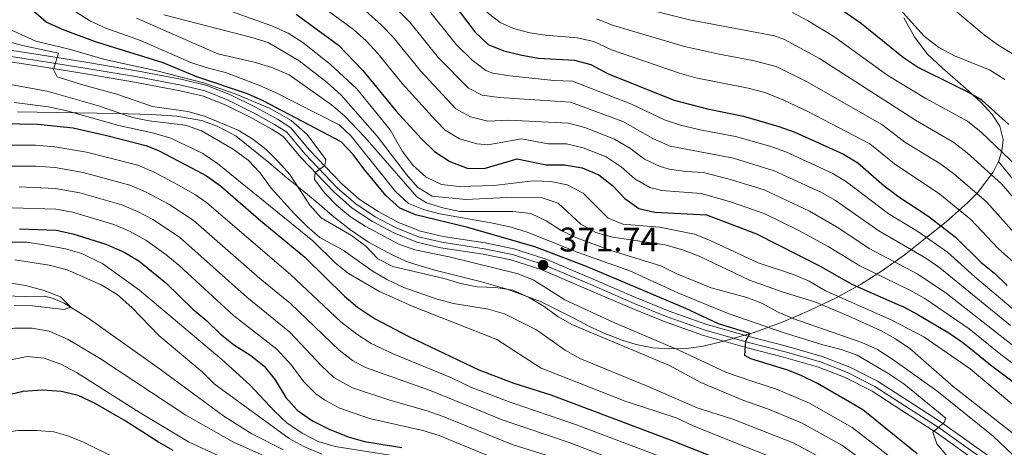
# Model space of a CAD drawing. Extents: x 593247 to 600089, y 775547 to 780270.
# Drawn here: x 596195 to 596484, y 776922 to 777048 of the extents above; entities that cross this region are included whole.
import ezdxf

# ---------------------------------------------------------------- set-up
doc = ezdxf.new("R2010")
doc.units = 0
doc.header["$MEASUREMENT"] = 0
doc.linetypes.add('DGN Style 3', pattern=[118.28849200000002, 84.49178, -33.79671200000001])
doc.linetypes.add('DGN Style 4', pattern=[135.27133978, 67.59342400000001, -33.79671200000001, 0.08449178, -33.79671200000001])
for name, color, linetype in [('Nivel 11', 7, 'Continuous'), ('Nivel 21', 7, 'Continuous'), ('Nivel 23', 7, 'Continuous'), ('Nivel 35', 7, 'Continuous'), ('Nivel 4', 7, 'Continuous'), ('Nivel 41', 7, 'Continuous'), ('Nivel 5', 7, 'Continuous'), ('Nivel 54', 7, 'Continuous'), ('Nivel 57', 7, 'Continuous'), ('Nivel 7', 7, 'Continuous')]:
    doc.layers.add(name, color=color, linetype=linetype)
doc.styles.add('Style-arial', font='arial.shx', dxfattribs={"bigfont": 'arialbig.shx'})

# ---------------------------------------------------------------- blocks, each defined once
blk = doc.blocks.new('5PATER')
at = {"layer": 'Nivel 7', "linetype": 'Continuous', "lineweight": 0}
h = blk.add_hatch(color=53, dxfattribs=at)
edge = h.paths.add_edge_path()
edge.add_ellipse((1.001171767711639e-08, 1.001171767711639e-08), major_axis=(-1.095731442658746, -1.110710700182439), ratio=0.9994222409660319, start_angle=0, end_angle=360)

msp = doc.modelspace()

# ---------------------------------------------------------------- linework, layer by layer
at = {"layer": 'Nivel 11', "color": 142, "linetype": 'Continuous', "lineweight": 13}
msp.add_polyline3d([(596272.3219999999, 776921.5349999999, 313.975), (596263.0390000001, 776926.2209999999, 313.682), (596254.757, 776931.4180000001, 313.512), (596236.111, 776945.173, 312.482), (596214.7749999999, 776960.399, 310.452), (596207.7720000001, 776964.652, 309.835), (596204.5530000001, 776966.1070000001, 309.618), (596202.1499999999, 776966.7390000001, 309.513), (596196.297, 776966.628, 309.395), (596186.979, 776966.956, 308.975)], dxfattribs=at)
at = {"layer": 'Nivel 21', "color": 7, "linetype": 'Continuous', "lineweight": 0}
for points in [[(596189.223, 777039.4820000001, 364.065), (596200.142, 777037.794, 364.705), (596214.1540000001, 777035.5590000001, 365.893), (596229.6910000001, 777032.939, 366.898), (596242.631, 777030.466, 367.812), (596249.784, 777028.753, 368.269), (596256.784, 777025.9650000001, 368.726), (596264.142, 777022.324, 368.817), (596270.6130000001, 777018.7650000001, 369.183), (596274.4990000001, 777016.281, 369.274), (596280.0449999999, 777009.662, 369.822), (596289.477, 776999.8160000001, 370.097), (596294.6440000001, 776995.3189999999, 370.462), (596300.2209999999, 776991.6140000001, 370.462), (596306.1950000001, 776988.4510000001, 370.462), (596312.631, 776985.852, 370.462), (596319.317, 776984.3, 370.554), (596331.733, 776982.419, 370.736), (596340.1529999999, 776980.682, 371.193), (596349.3640000001, 776977.6980000001, 371.742), (596363.4439999999, 776971.7380000001, 372.29), (596376.2390000001, 776966.227, 372.838), (596385.8829999999, 776962.2990000001, 373.295), (596396.959, 776958.4180000001, 373.843), (596408.034, 776955.2749999999, 374.559)], [(596188.663, 777036.182, 364.065), (596199.6229999999, 777034.4880000001, 364.705), (596213.6130000001, 777032.257, 365.893), (596229.0989999999, 777029.645, 366.898), (596241.9269999999, 777027.1939999999, 367.812), (596248.77, 777025.5549999999, 368.269), (596255.4210000001, 777022.906, 368.726), (596262.5930000001, 777019.3570000001, 368.817), (596268.9040000001, 777015.8859999999, 369.183), (596272.264, 777013.7380000001, 369.274), (596277.5519999999, 777007.4269999999, 369.822), (596287.166, 776997.392, 370.097), (596292.611, 776992.652, 370.462), (596298.5079999999, 776988.7339999999, 370.462), (596304.7820000001, 776985.413, 370.462), (596311.6200000001, 776982.6510000001, 370.462), (596318.6880000001, 776981.0109999999, 370.554), (596331.1440000001, 776979.1240000001, 370.736)], [(596331.1440000001, 776979.1240000001, 370.736), (596339.297, 776977.442, 371.193), (596348.1939999999, 776974.5590000001, 371.742), (596362.1300000001, 776968.6599999999, 372.29), (596374.946, 776963.1400000001, 372.838), (596384.6980000001, 776959.1680000001, 373.295), (596395.9480000001, 776955.226, 373.843), (596401.9639999999, 776953.5190000001, 374.227)], [(596408.034, 776955.2749999999, 374.559), (596409.679, 776954.8090000001, 374.666), (596420.4169999999, 776952.067, 375.488), (596430.898, 776949.0449999999, 376.585), (596439, 776945.8659999999, 377.316), (596447.212, 776941.7150000001, 378.047), (596456.1669999999, 776935.969, 379.052), (596466.314, 776929.443, 380.058), (596479.976, 776919.7050000001, 381.611), (596488.693, 776912.206, 382.982)], [(596401.9639999999, 776953.5190000001, 374.227), (596408.8090000001, 776951.578, 374.666), (596419.54, 776948.837, 375.488), (596429.821, 776945.8729999999, 376.585), (596437.631, 776942.808, 377.316), (596445.5490000001, 776938.8060000001, 378.047), (596454.3589999999, 776933.1529999999, 379.052), (596464.4369999999, 776926.672, 380.058), (596477.909, 776917.0689999999, 381.611), (596486.524, 776909.658, 382.982)]]:
    msp.add_polyline3d(points, dxfattribs=at)
at = {"layer": 'Nivel 23', "color": 7, "linetype": 'DGN Style 4', "lineweight": 0}
for points in [[(596188.9340000001, 777037.7790000001, 364.065), (596199.8740000001, 777036.088, 364.705), (596213.875, 777033.855, 365.893), (596229.385, 777031.2390000001, 366.898), (596242.267, 777028.7779999999, 367.812), (596249.26, 777027.1030000001, 368.269), (596256.081, 777024.3859999999, 368.726), (596263.342, 777020.7930000001, 368.817), (596269.7309999999, 777017.2790000001, 369.183), (596273.3459999999, 777014.969, 369.274), (596278.7590000001, 777008.5079999999, 369.822), (596288.2849999999, 776998.565, 370.097), (596293.595, 776993.943, 370.462), (596299.337, 776990.128, 370.462), (596305.466, 776986.8829999999, 370.462), (596312.1089999999, 776984.2, 370.462), (596318.9920000001, 776982.6030000001, 370.554), (596331.429, 776980.719, 370.736), (596339.7110000001, 776979.01, 371.193), (596348.76, 776976.078, 371.739), (596362.7660000001, 776970.149, 372.29)], [(596362.7660000001, 776970.149, 372.29), (596375.5719999999, 776964.6340000001, 372.838), (596385.271, 776960.683, 373.295), (596396.4369999999, 776956.771, 373.843), (596409.23, 776953.142, 374.666), (596419.9639999999, 776950.3999999999, 375.488), (596430.342, 776947.408, 376.585), (596438.2930000001, 776944.288, 377.316), (596446.3530000001, 776940.2139999999, 378.047), (596455.2339999999, 776934.5160000001, 379.052), (596465.345, 776928.013, 380.058), (596478.909, 776918.345, 381.611), (596487.574, 776910.8910000001, 382.982)]]:
    msp.add_polyline3d(points, dxfattribs=at)
at = {"layer": 'Nivel 35', "color": 92, "linetype": 'DGN Style 3', "lineweight": 0, "extrusion": (-0.3146992642663435, -0.09103985305629311, 0.9448153884361277), "elevation": -258061.1699866001, "flags": 128}
msp.add_lwpolyline([(-580611.9457004586, 745416.9433570192), (-580611.9457004586, 745423.6313250961)], dxfattribs=at)
at = {"layer": 'Nivel 35', "color": 92, "linetype": 'DGN Style 3', "lineweight": 0}
for points in [[(596482.764, 777006.3430000001, 447.914), (596483.791, 777009.5390000001, 451.147), (596484.1640000001, 777012.8049999999, 454.338), (596483.1410000001, 777016.7209999999, 457.902), (596480.881, 777020.179, 460.737), (596477.7390000001, 777023.6510000001, 463.278), (596474.092, 777027.0730000001, 465.453), (596470.067, 777030.5959999999, 467.281), (596466.287, 777033.7690000001, 468.045), (596461.814, 777038.0549999999, 469.759), (596458.017, 777043.0120000001, 469.759), (596454.8970000001, 777048.6410000001, 469.759)], [(596194.031, 777021.0120000001, 366.095), (596223.236, 777020.4380000001, 366.098), (596233.5549999999, 777020.169, 367.808), (596240.9639999999, 777019.6880000001, 368.665), (596248.2180000001, 777018.402, 368.716), (596252.855, 777016.717, 369.521), (596258.4569999999, 777013.774, 369.521), (596268.081, 777006.0959999999, 369.521), (596273.3800000001, 777001.5819999999, 370.435), (596277.257, 776998.4210000001, 370.378), (596282.1799999999, 776994.3570000001, 369.521), (596286.655, 776990.52, 370.378), (596291.8030000001, 776986.4550000001, 370.378), (596297.402, 776982.6130000001, 370.378), (596304.496, 776978.7660000001, 370.378), (596309.0549999999, 776976.7239999999, 370.378), (596316.906, 776974.4450000001, 370.378), (596330.591, 776971.017, 372.092), (596338.219, 776968.8200000001, 372.092), (596348.03, 776965.1640000001, 372.092), (596357.783, 776960.3019999999, 372.134), (596362.4110000001, 776957.868, 373.905), (596366.909, 776955.814, 374.662), (596372.0660000001, 776953.77, 374.662), (596376.125, 776952.541, 375.05), (596381.047, 776951.604, 375.708), (596386.033, 776951.2180000001, 376.578), (596391, 776951.3829999999, 377.659), (596395.865, 776952.0959999999, 378.946), (596401.527, 776953.3929999999, 380.683), (596401.9639999999, 776953.5190000001, 380.84)], [(596408.034, 776955.2749999999, 383.031), (596410.5519999999, 776956.004, 383.941), (596419.1510000001, 776959.111, 387.822), (596423.3119999999, 776960.825, 390.055), (596427.3929999999, 776962.631, 392.514), (596435.0050000001, 776966.3130000001, 397.899), (596442.1130000001, 776970.1840000001, 403.786), (596448.666, 776974.2690000001, 409.854), (596455.0050000001, 776978.774, 416.064), (596467.409, 776988.6240000001, 428.16), (596473.736, 776994.256, 434.744), (596476.568, 776997.1740000001, 438.052), (596481.1640000001, 777003.2180000001, 444.646), (596482.764, 777006.3430000001, 447.914)], [(596681.9369999999, 776853.2690000001, 446.485), (596651.656, 776875.01, 446.485), (596617.2919999999, 776892.0020000001, 450.768), (596611.315, 776894.648, 450.768), (596605.7139999999, 776898.041, 450.768), (596595.2579999999, 776903.7, 450.768), (596589.658, 776907.0930000001, 452.196), (596583.683, 776910.487, 452.196), (596577.338, 776914.632, 453.624), (596566.8840000001, 776921.04, 453.624), (596555.6910000001, 776929.3230000001, 453.624), (596533.6799999999, 776946.6359999999, 453.624), (596528.087, 776951.5260000001, 453.624), (596518.024, 776961.676, 453.624), (596503.5079999999, 776980.828, 453.624), (596482.764, 777006.3430000001, 447.914)]]:
    msp.add_polyline3d(points, dxfattribs=at)
at = {"layer": 'Nivel 4', "color": 30, "linetype": 'Continuous', "lineweight": 30, "flags": 128}
for points, elevation in [([(596485.837, 777017.22), (596477.8570000001, 777024.3659999999), (596473.4510000001, 777026.9299999999), (596470.379, 777028.44), (596458.9110000001, 777034.078), (596454.7779999999, 777036.892), (596442.494, 777046.841), (596429.5549999999, 777055.997)], 450), ([(596458.818, 776920.3800000001), (596442.8300000001, 776933.314), (596437.6030000001, 776936.3829999999), (596429.538, 776941.119), (596424.682, 776943.3859999999), (596420.443, 776945.044), (596419.7490000001, 776945.3160000001), (596409.8800000001, 776948.3160000001), (596408.088, 776949.334), (596408.405, 776953.6000000001), (596409.575, 776955.7660000001), (596400.342, 776958.6130000001), (596390.7790000001, 776963.108), (596361.4850000001, 776975.4739999999), (596346.3019999999, 776981.2990000001), (596326.611, 776986.9280000001), (596311.1810000001, 776990.72), (596306.5719999999, 776992.666), (596302.45, 776996.354), (596295.9850000001, 777004.1710000001), (596292.8899999999, 777008.4369999999), (596289.344, 777012.108), (596266.3289999999, 777024.25), (596261.7620000001, 777026.2849999999), (596246.81, 777031.2520000001), (596236.908, 777035.337), (596217.0590000001, 777041.524), (596207.298, 777045.165), (596202.5390000001, 777047.3470000001), (596198.757, 777050.6229999999)], 375), ([(596322.142, 777053.0660000001), (596328.615, 777044.453), (596332.567, 777040.8049999999), (596337.1769999999, 777038.862), (596342.5109999999, 777037.656), (596347.426, 777036.7380000001), (596358.0009999999, 777036.1300000001), (596362.8500000001, 777034.916), (596367.9029999999, 777032.1570000001), (596387.334, 777024.4380000001), (596397.0970000001, 777021.8090000001), (596407.7509999999, 777019.7080000001), (596418.1070000001, 777016.669), (596422.811, 777014.9750000001), (596437.125, 777008.54), (596441.4110000001, 777005.9650000001), (596449.088, 776999.247), (596451.737, 776997.223), (596453.112, 776996.172), (596462.013, 776990.354), (596467.459, 776986.1599999999), (596470.0279999999, 776984.1810000001), (596477.672, 776976.6270000001), (596478.646, 776975.872), (596481.6270000001, 776973.5590000001), (596485.355, 776969.9310000001)], 425), ([(596276.125, 777049.6969999999), (596288.5430000001, 777040.554), (596295.743, 777033.1059999999), (596305.561, 777021.156), (596312.913, 777013.081), (596316.7520000001, 777009.284), (596321.3060000001, 777006.382), (596326.388, 777004.3770000001), (596331.3659999999, 777004.318), (596341.148, 777007.158), (596349.7010000001, 777005.351), (596355.065, 777005.3770000001), (596360.226, 777004.456), (596365.121, 777002.4140000001), (596369.1880000001, 776999.327), (596372.8400000001, 776995.456), (596376.9070000001, 776992.5490000001), (596381.619, 776991.45), (596396.817, 776990.6359999999), (596411.554, 776985.051), (596430.4720000001, 776975.493), (596436.45, 776972.085), (596439.8049999999, 776970.172), (596453.879, 776964.047), (596454.4169999999, 776963.8130000001), (596457.9099999999, 776961.987), (596458.848, 776961.497), (596468.1950000001, 776955.9310000001), (596472.3219999999, 776953.1089999999), (596474.101, 776951.6699999999), (596480.4380000001, 776946.544), (596492.551, 776937.4140000001)], 400), ([(596189.3049999999, 777017.5290000001), (596200.047, 777017.2949999999), (596210.469, 777016.2250000001), (596220.733, 777013.95), (596231.8400000001, 777011.0420000001), (596235.537, 777009.5819999999), (596245.247, 777004.524), (596249.6540000001, 777002.1100000001), (596253.834, 776999.247), (596265.648, 776988.953), (596278.598, 776978.254), (596290.3019999999, 776966.75), (596294.108, 776963.5079999999), (596299.183, 776960.199), (596309.267, 776954.915), (596329.8870000001, 776945.095), (596340.173, 776941.216), (596351.041, 776937.7420000001), (596386.9680000001, 776924.254), (596403.963, 776917.4650000001)], 350), ([(596194.6780000001, 776986.551), (596205.4569999999, 776986.2050000001), (596210.3929999999, 776985.1359999999), (596220.1130000001, 776982.0160000001), (596225.4920000001, 776979.6810000001), (596229.7960000001, 776977.1370000001), (596237.6869999999, 776970.673), (596245.6329999999, 776962.8999999999), (596249.811, 776959.514), (596253.7620000001, 776955.679), (596257.6399999999, 776952.523), (596262.7180000001, 776949.277), (596266.625, 776946.159), (596269.9099999999, 776942.1680000001), (596273.071, 776936.9550000001), (596276.3659999999, 776933.196), (596280.8700000001, 776930.105), (596285.747, 776927.646), (596291.3630000001, 776925.423), (596296.166, 776924.0249999999), (596307.146, 776922.2849999999)], 325), ([(596239.915, 776921.375), (596235.5549999999, 776923.8230000001), (596225.8030000001, 776930.1200000001), (596216.767, 776935.2490000001), (596211.9099999999, 776937.5160000001), (596207.057, 776938.729), (596201.3800000001, 776939.068), (596195.774, 776938.7110000001), (596189.9750000001, 776937.3859999999), (596185.523, 776935.1100000001), (596181.1610000001, 776932.0519999999), (596172.7749999999, 776924.1340000001), (596168.881, 776920.997)], 325)]:
    msp.add_lwpolyline(points, dxfattribs=dict(at, elevation=elevation))
at = {"layer": 'Nivel 5', "color": 30, "linetype": 'Continuous', "lineweight": 0, "flags": 128}
for points, elevation in [([(596248.5190000001, 777053.48), (596268.645, 777046.3400000001), (596273.726, 777044.1100000001), (596278.094, 777041.321), (596286.189, 777034.8859999999), (596293.906, 777027.7409999999), (596303.7860000001, 777015.683), (596307.3770000001, 777009.267), (596310.423, 777005.3030000001), (596314.307, 777001.713), (596318.862, 776999.6429999999), (596324.0549999999, 776999.014), (596334.2949999999, 776999.2650000001), (596345.932, 777000.642), (596350.9850000001, 777000.47), (596355.8829999999, 776999.4809999999), (596360.5719999999, 776997.0730000001), (596367.895, 776989.692), (596372.267, 776987.952), (596383.006, 776987.007), (596393.291, 776984.979), (596397.942, 776983.1429999999), (596412.0549999999, 776976.571), (596422.4739999999, 776973.101), (596427.101, 776971.206), (596431.8859999999, 776968.344), (596451.152, 776959.7620000001), (596460.837, 776954.8189999999), (596474.422, 776945.4029999999), (596500.8700000001, 776923.27)], 395), ([(596495.104, 776940.8900000001), (596483.4950000001, 776949.592), (596474.1170000001, 776957.1059999999), (596461.074, 776966.0390000001), (596456.7280000001, 776968.5109999999), (596441.935, 776975.652), (596432.6140000001, 776981.4010000001), (596423.808, 776986.1400000001), (596413.8049999999, 776991.0349999999), (596403.605, 776994.639), (596395.2409999999, 776996.9299999999), (596383.727, 776997.787), (596380.155, 776998.7609999999), (596375.7380000001, 777001.2520000001), (596371.719, 777004.7849999999), (596367.318, 777007.7390000001), (596360.5020000001, 777010.3500000001), (596355.652, 777011.527), (596350.244, 777011.571), (596342.3570000001, 777013.077), (596332.5279999999, 777011.226), (596329.372, 777011.5109999999), (596324.1799999999, 777013.0020000001), (596319.915, 777015.588), (596317.0490000001, 777018.4709999999), (596307.395, 777029.193), (596300.0700000001, 777038.172), (596296.673, 777041.842), (596292.979, 777045.2250000001), (596279.432, 777055.209)], 405), ([(596370.6000000001, 777053.281), (596391.8770000001, 777048.0120000001), (596416.807, 777043.287), (596419.7609999999, 777042.2380000001), (596430.081, 777036.6370000001), (596458.3200000001, 777018.503), (596469.6329999999, 777011.994), (596473.5900000001, 777008.936), (596483.8019999999, 776999.6499999999), (596492.6089999999, 776989.382)], 440), ([(596210.7820000001, 777050.703), (596215.537, 777047.656), (596220.101, 777045.615), (596230.297, 777041.9029999999), (596245.1300000001, 777035.513), (596249.8600000001, 777033.8940000001), (596255.2990000001, 777032.513), (596265.087, 777028.844), (596270.0220000001, 777026.685), (596288.771, 777017.135), (596292.2760000001, 777013.8260000001), (596305.2990000001, 776997.5050000001), (596309.1470000001, 776993.9890000001), (596313.5190000001, 776992.2860000001), (596318.342, 776990.967), (596333.939, 776988.193), (596339.324, 776987.047), (596344.1140000001, 776985.6070000001), (596359.0630000001, 776979.6030000001), (596374.3049999999, 776974.2450000001), (596388.3999999999, 776967.747), (596403.186, 776961.6939999999), (596419.396, 776956.074), (596431.1070000001, 776952.4040000001), (596436.4920000001, 776951.108), (596441.1840000001, 776949.3770000001), (596450.5349999999, 776943.936), (596454.94, 776940.997), (596467.2490000001, 776930.913), (596466.8319999999, 776929.642), (596463.4880000001, 776926.774), (596464.6329999999, 776923.288), (596471.0290000001, 776915.784)], 380), ([(596486.8630000001, 776952.328), (596467.3970000001, 776967.672), (596459.0390000001, 776973.209), (596444.727, 776980.8), (596435.791, 776986.729), (596427.1370000001, 776991.74), (596413.79, 776998.0090000001), (596404.1810000001, 777000.997), (596395.94, 777003.1030000001), (596390.788, 777003.433), (596385.8360000001, 777004.1240000001), (596383.1570000001, 777004.8600000001), (596378.6370000001, 777007.048), (596374.25, 777010.243), (596369.7860000001, 777012.9140000001), (596361.06, 777016.406), (596356.2390000001, 777017.6780000001), (596338.6769999999, 777018.49), (596332.5360000001, 777018.199), (596327.4369999999, 777019.452), (596323.078, 777021.892), (596312.7, 777033.0079999999), (596304.621, 777042.9610000001), (596301.132, 777046.54), (596295.713, 777051.365)], 410), ([(596305.592, 777051.243), (596309.568, 777047.3060000001), (596318.0050000001, 777036.8230000001), (596326.838, 777027.909), (596330.828, 777025.8700000001), (596335.79, 777025.2), (596356.8260000001, 777023.828), (596372.254, 777018.095), (596381.048, 777013.085), (596386.165, 777010.905), (596392.902, 777009.558), (596404.756, 777007.355), (596416.798, 777003.6640000001), (596430.466, 776997.3400000001), (596434.814, 776994.8770000001), (596447.5120000001, 776985.942), (596461.351, 776977.9070000001), (596465.5560000001, 776975.1070000001), (596486.263, 776958.105)], 415), ([(596489.6140000001, 776960.8189999999), (596475.7760000001, 776972.487), (596467.727, 776979.6939999999), (596459, 776985.7849999999), (596450.29, 776991.077), (596438.0830000001, 777000.382), (596433.7949999999, 777002.94), (596420.145, 777009.172), (596415.456, 777010.9110000001), (596405.3319999999, 777013.713), (596394.9990000001, 777015.683), (596389.166, 777017.014), (596384.435, 777018.6410000001), (596374.781, 777023.254), (596357.413, 777029.979), (596351.8729999999, 777030.2309999999), (596338.935, 777031.523), (596334.0020000001, 777032.3659999999), (596331.9269999999, 777033.149), (596327.8389999999, 777036.135), (596323.31, 777040.638), (596314.1769999999, 777052.0390000001)], 420), ([(596497.067, 776967.898), (596482.716, 776980.808), (596474.619, 776989.337), (596465.493, 776996.7350000001), (596452.165, 777005.665), (596444.9110000001, 777011.587), (596426.6710000001, 777021.108), (596419.605, 777024.4410000001), (596413.9650000001, 777026.618), (596409.1359999999, 777027.9099999999), (596393.6669999999, 777030.967), (596388.848, 777032.2960000001), (596368.879, 777039.1780000001), (596363.645, 777041.6440000001), (596358.773, 777042.7660000001), (596349.345, 777043.5020000001), (596344.8600000001, 777044.2110000001), (596340.003, 777045.496), (596336.122, 777047.2110000001), (596332.193, 777050.3189999999)], 430), ([(596484.6810000001, 777030.513), (596480.1259999999, 777033.3400000001), (596470.068, 777037.348), (596465.2110000001, 777039.9099999999), (596460.896, 777043.24), (596453.747, 777051.1370000001)], 455), ([(596491.395, 777035.2550000001), (596482.5449999999, 777040.703), (596478.507, 777043.6510000001), (596470.1100000001, 777050.6529999999)], 460), ([(596229.054, 777048.4809999999), (596253.0789999999, 777038.0050000001), (596263.696, 777035.5449999999), (596268.9299999999, 777033.987), (596274.0109999999, 777031.869), (596286.513, 777023.0190000001), (596290.325, 777019.7860000001), (596296.301, 777013.567), (596311.6259999999, 776995.9979999999), (596314.463, 776994.227), (596319.2250000001, 776992.7050000001), (596324.254, 776991.6429999999), (596339.868, 776991.648), (596345.1059999999, 776991.101), (596349.611, 776988.932), (596354.068, 776986.047), (596358.574, 776983.8800000001), (596368.6780000001, 776980.145), (596383.4140000001, 776975.673), (596388.1100000001, 776973.365), (596398.202, 776969.2380000001), (596408.6710000001, 776966.348), (596413.351, 776964.5889999999), (596417.925, 776962.0449999999), (596422.53, 776960.0689999999), (596442.564, 776953.102), (596447.128, 776951.06), (596451.6610000001, 776948.1640000001), (596464.663, 776938.933), (596481.2320000001, 776925.5689999999), (596496.919, 776910.646)], 385), ([(596237.163, 777049.5220000001), (596263.054, 777042.8470000001), (596267.8130000001, 777041.315), (596276.986, 777036.0120000001), (596285.2320000001, 777029.585), (596289.2949999999, 777025.8230000001), (596299.9029999999, 777013.8459999999), (596308.51, 777002.5630000001), (596311.7960000001, 776998.7960000001), (596316.101, 776996.1529999999), (596326.0079999999, 776995.1880000001), (596338.014, 776995.736), (596348.4569999999, 776995.6540000001), (596353.2069999999, 776994.088), (596359.878, 776987.9310000001), (596364.2390000001, 776985.486), (596369.1780000001, 776984.105), (596384.6950000001, 776981.8260000001), (596389.798, 776980.3400000001), (596394.6429999999, 776978.4820000001), (596409.479, 776971.473), (596419.158, 776967.9880000001), (596428.7350000001, 776965.071), (596438.5179999999, 776961.0179999999), (596448.007, 776956.635), (596452.4880000001, 776954.183), (596456.6329999999, 776951.3870000001), (596469.402, 776940.166), (596490.3500000001, 776923.7760000001)], 390), ([(596364.4340000001, 777048.3530000001), (596369.4809999999, 777046.318), (596390.362, 777040.1540000001), (596400.1240000001, 777037.9850000001), (596410.5220000001, 777036.1130000001), (596417.3559999999, 777034.2590000001), (596426.229, 777029.8929999999), (596448.4110000001, 777017.21), (596455.243, 777012.084), (596465.521, 777005.808), (596469.5190000001, 777002.8019999999), (596479.2110000001, 776994.494), (596487.4550000001, 776985.304)], 435), ([(596488.3940000001, 777004.807), (596477.639, 777015.031), (596473.682, 777018.2250000001), (596461.398, 777024.922), (596450.2080000001, 777031.6880000001), (596434.351, 777043.1170000001), (596426.5519999999, 777047.797), (596422.165, 777050.2180000001)], 445), ([(596189.7309999999, 777046.1810000001), (596199.5179999999, 777041.7220000001), (596209.267, 777039.415), (596219.783, 777036.395), (596235.057, 777033.007), (596248.8459999999, 777029.534), (596258.145, 777026.273), (596268.439, 777021.9720000001), (596274.581, 777018.3800000001), (596279.317, 777014.2790000001), (596284.862, 777006.919), (596284.5560000001, 777005.1980000001), (596281.665, 777003.115), (596281.506, 777001.0560000001), (596284.483, 776997.0390000001), (596287.9920000001, 776993.4780000001), (596292.0490000001, 776990.0760000001), (596296.439, 776987.314), (596306.3160000001, 776982.047), (596311.047, 776980.4280000001), (596321.1229999999, 776978.2779999999), (596341.3899999999, 776973.325), (596346.02, 776971.4310000001), (596355.169, 776965.6670000001), (596369.5730000001, 776958.969), (596388.6810000001, 776950.8500000001), (596402.7609999999, 776944.2650000001), (596410.4880000001, 776941.699), (596417.408, 776939.419), (596427.1570000001, 776935.2949999999), (596439.733, 776928.1000000001), (596454.898, 776916.399)], 370), ([(596185.5020000001, 777043.105), (596195.5090000001, 777040.467), (596206.1669999999, 777038.176), (596204.649, 777033.4280000001), (596205.726, 777031.29), (596213.575, 777028.7860000001), (596223.321, 777026.165), (596233.8360000001, 777022.523), (596244.236, 777021.0930000001), (596249.0590000001, 777019.6499999999), (596258.9979999999, 777015.5279999999), (596263.291, 777012.9639999999), (596267.2479999999, 777009.9070000001), (596270.861, 777006.2309999999), (596274.206, 777002.5120000001), (596280.0900000001, 776993.54), (596283.408, 776989.798), (596292.3289999999, 776984.6159999999), (596296.5830000001, 776981.4909999999), (596300.1229999999, 776977.77), (596304.5619999999, 776975.469), (596319.6370000001, 776971.922), (596324.422, 776970.4410000001), (596329.3289999999, 776969.48), (596334.8600000001, 776969.274), (596339.835, 776968.504), (596344.4299999999, 776966.463), (596349.023, 776963.7110000001), (596353.044, 776960.74), (596357.429, 776958.318), (596385.986, 776946.3600000001), (596395.1840000001, 776941.3559999999), (596407.5560000001, 776936.1599999999), (596415.067, 776933.5220000001), (596424.7760000001, 776929.4720000001), (596436.6359999999, 776922.8859999999), (596447.426, 776915.0830000001)], 365), ([(596192.5390000001, 777028.95), (596202.787, 777027.0349999999), (596217.936, 777022.686), (596227.908, 777019.291), (596232.8119999999, 777018.318), (596243.47, 777017.0160000001), (596248.2069999999, 777015.4070000001), (596257.5889999999, 777010.031), (596261.9539999999, 777006.7550000001), (596265.415, 777003.145), (596268.7690000001, 776998.5290000001), (596275.513, 776991.023), (596279.2760000001, 776987.217), (596283.098, 776983.994), (596289.8770000001, 776980.321), (596298.46, 776974.22), (596302.771, 776971.689), (596307.7220000001, 776969.352), (596317.5519999999, 776965.9040000001), (596322.388, 776964.6329999999), (596332.6240000001, 776962.9569999999), (596337.44, 776961.605), (596346.8219999999, 776956.8319999999), (596355.256, 776950.919), (596359.575, 776948.398), (596379.6529999999, 776940.2209999999), (596394.098, 776933.8970000001), (596404.6240000001, 776930.6200000001), (596422.395, 776923.649), (596433.5390000001, 776917.672)], 360), ([(596193.101, 777023.757), (596203.223, 777022.4140000001), (596208.621, 777021.2280000001), (596223.925, 777016.962), (596234.1780000001, 777014.6610000001), (596239.1869999999, 777013.1799999999), (596248.5800000001, 777008.6969999999), (596252.922, 777005.7609999999), (596280.96, 776983.0549999999), (596287.5789999999, 776976.5889999999), (596291.486, 776973.469), (596300.6429999999, 776968.0930000001), (596310.219, 776963.79), (596335.169, 776954.0009999999), (596348.2339999999, 776945.56), (596372.935, 776935.872), (596387.926, 776930.973), (596392.689, 776928.696), (596401.692, 776925.081), (596420.014, 776917.8260000001)], 355), ([(596187.0789999999, 777011.125), (596199.3759999999, 777011.1340000001), (596205.1070000001, 777010.6680000001), (596214.358, 777009.1410000001), (596229.494, 777005.236), (596234.0930000001, 777003.283), (596241.493, 776999.415), (596246.494, 776996.5360000001), (596249.7990000001, 776994.1910000001), (596274.406, 776973.1070000001), (596289.2520000001, 776959.253), (596293.96, 776955.55), (596298.1470000001, 776952.8030000001), (596304.6159999999, 776949.817), (596321.7849999999, 776942.726), (596327.4469999999, 776940.03), (596338.4510000001, 776935.7849999999), (596358.574, 776928.9299999999), (596415.682, 776907.314)], 345), ([(596188.8929999999, 777004.986), (596199.4510000001, 777004.949), (596205.1939999999, 777004.5519999999), (596213.3670000001, 777003.1400000001), (596227.149, 776999.4310000001), (596231.7479999999, 776997.4780000001), (596238.575, 776993.855), (596245.7649999999, 776989.135), (596265.3659999999, 776971.949), (596274.385, 776964.56), (596288.7380000001, 776950.9010000001), (596292.692, 776947.8090000001), (596296.4650000001, 776945.7849999999), (596315.8360000001, 776938.8910000001), (596336.729, 776930.355), (596356.744, 776923.6359999999), (596387.993, 776911.533)], 340), ([(596194.5279999999, 776998.898), (596205.2820000001, 776998.436), (596212.375, 776997.138), (596224.8030000001, 776993.6259999999), (596229.412, 776991.6880000001), (596233.9340000001, 776989.3119999999), (596241.7309999999, 776984.0789999999), (596261.6000000001, 776966.44), (596274.2660000001, 776956.1799999999), (596283.5149999999, 776946.2520000001), (596287.1880000001, 776942.869), (596292.632, 776939.834), (596303.908, 776936.0490000001), (596314.595, 776933.054), (596319.3189999999, 776931.412), (596339.6810000001, 776923.149), (596354.9110000001, 776918.3430000001)], 335), ([(596192.4950000001, 776992.7069999999), (596205.369, 776992.3200000001), (596210.291, 776991.4380000001), (596222.4580000001, 776987.821), (596227.0619999999, 776985.875), (596231.8910000001, 776983.2660000001), (596237.6969999999, 776979.023), (596241.6699999999, 776975.73), (596257.6810000001, 776961.0590000001), (596270.4410000001, 776951.165), (596274.7490000001, 776946.436), (596278.2930000001, 776941.6030000001), (596281.8389999999, 776938.078), (596284.5320000001, 776936.1229999999), (596288.9750000001, 776933.8289999999), (596297.655, 776930.7949999999), (596313.3459999999, 776927.23), (596318.119, 776925.7390000001), (596337.9280000001, 776917.639)], 330), ([(596191.7320000001, 776982.646), (596196.8659999999, 776982.631), (596201.8060000001, 776981.868), (596208.1610000001, 776980.6359999999), (596212.973, 776979.294), (596219.163, 776976.2350000001), (596229.952, 776968.5179999999), (596254.212, 776948.173), (596262.415, 776940.6510000001), (596269.7180000001, 776932.909), (596273.358, 776929.4839999999), (596277.838, 776926.466), (596282.6030000001, 776924.0120000001), (596287.5930000001, 776922.585), (596306.1939999999, 776919.577)], 320), ([(596193.283, 776977.425), (596203.3740000001, 776975.895), (596208.6570000001, 776974.5050000001), (596218.716, 776970.057), (596223.405, 776967.199), (596227.71, 776963.3800000001), (596235.709, 776955.2339999999), (596248.4650000001, 776944.5490000001), (596251.9340000001, 776940.946), (596273.98, 776924.902), (596278.3740000001, 776922.5109999999), (596283.6710000001, 776920.24)], 315), ([(596191.087, 776970.7690000001), (596196.4180000001, 776969.878), (596201.8859999999, 776968.425), (596206.744, 776966.608), (596209.8, 776963.5249999999), (596207.851, 776962.8600000001), (596198.4979999999, 776963.9480000001), (596193.108, 776964.0460000001)], 310), ([(596266.8500000001, 776919.69), (596257.6170000001, 776923.7849999999), (596243.5889999999, 776931.7239999999), (596218.163, 776948.497), (596208.9639999999, 776953.9809999999), (596203.3740000001, 776956.4210000001), (596198.4369999999, 776957.3400000001), (596193.1969999999, 776957.3630000001), (596188.2520000001, 776956.4850000001), (596183.5700000001, 776954.7350000001), (596179.0249999999, 776951.8530000001), (596175.138, 776948.4099999999), (596171.652, 776944.4880000001), (596162.4650000001, 776931.068), (596159.378, 776927.0390000001), (596155.801, 776923.5460000001), (596151.5419999999, 776920.6769999999)], 315), ([(596259.9450000001, 776916.7990000001), (596244.3670000001, 776923.8929999999), (596230.189, 776932.405), (596211.449, 776944.314), (596206.818, 776946.729), (596201.885, 776948.4720000001), (596196.9029999999, 776948.962), (596191.7479999999, 776947.9580000001), (596186.78, 776945.935), (596182.3090000001, 776943.2820000001), (596177.5149999999, 776939.294), (596174.2339999999, 776935.5190000001), (596167.439, 776926.608), (596162.841, 776921.6140000001)], 320), ([(596223.203, 776919.0120000001), (596213.52, 776923.8300000001), (596208.8929999999, 776925.723), (596204.77, 776926.807), (596199.7890000001, 776927.26), (596194.2479999999, 776927.2), (596188.0020000001, 776926.344), (596183.371, 776924.443), (596179.926, 776922.163)], 330)]:
    msp.add_lwpolyline(points, dxfattribs=dict(at, elevation=elevation))
at = {"layer": 'Nivel 54', "color": 9, "linetype": 'Continuous', "lineweight": 0}
for points in [[(596479.976, 776919.7050000001, 381.611), (596466.314, 776929.443, 380.058), (596456.1669999999, 776935.969, 379.052), (596447.212, 776941.7150000001, 378.047), (596439, 776945.8659999999, 377.316), (596430.898, 776949.0449999999, 376.585), (596420.4169999999, 776952.067, 375.488), (596409.679, 776954.8090000001, 374.666), (596408.034, 776955.2749999999, 374.559), (596396.959, 776958.4180000001, 373.843), (596385.8829999999, 776962.2990000001, 373.295), (596376.2390000001, 776966.227, 372.838), (596363.4439999999, 776971.7380000001, 372.29), (596349.3640000001, 776977.6980000001, 371.742), (596340.1529999999, 776980.682, 371.193), (596331.733, 776982.419, 370.736), (596319.317, 776984.3, 370.554), (596312.631, 776985.852, 370.462), (596306.1950000001, 776988.4510000001, 370.462), (596300.2209999999, 776991.6140000001, 370.462), (596294.6440000001, 776995.3189999999, 370.462), (596289.477, 776999.8160000001, 370.097), (596280.0449999999, 777009.662, 369.822), (596274.4990000001, 777016.281, 369.274), (596270.6130000001, 777018.7650000001, 369.183), (596264.142, 777022.324, 368.817), (596256.784, 777025.9650000001, 368.726), (596249.784, 777028.753, 368.269), (596242.631, 777030.466, 367.812), (596229.6910000001, 777032.939, 366.898), (596214.1540000001, 777035.5590000001, 365.893), (596200.142, 777037.794, 364.705), (596189.223, 777039.4820000001, 364.065)], [(596188.663, 777036.182, 364.065), (596199.6229999999, 777034.4880000001, 364.705), (596213.6130000001, 777032.257, 365.893), (596229.0989999999, 777029.645, 366.898), (596241.9269999999, 777027.1939999999, 367.812), (596248.77, 777025.5549999999, 368.269), (596255.4210000001, 777022.906, 368.726), (596262.5930000001, 777019.3570000001, 368.817), (596268.9040000001, 777015.8859999999, 369.183), (596272.264, 777013.7380000001, 369.274), (596277.5519999999, 777007.4269999999, 369.822), (596287.166, 776997.392, 370.097), (596292.611, 776992.652, 370.462), (596298.5079999999, 776988.7339999999, 370.462), (596304.7820000001, 776985.413, 370.462), (596311.6200000001, 776982.6510000001, 370.462), (596318.6880000001, 776981.0109999999, 370.554), (596331.1440000001, 776979.1240000001, 370.736), (596339.297, 776977.442, 371.193), (596348.1939999999, 776974.5590000001, 371.742), (596362.1300000001, 776968.6599999999, 372.29), (596374.946, 776963.1400000001, 372.838), (596384.6980000001, 776959.1680000001, 373.295), (596395.9480000001, 776955.226, 373.843), (596401.9639999999, 776953.5190000001, 374.227), (596408.8090000001, 776951.578, 374.666), (596419.54, 776948.837, 375.488), (596429.821, 776945.8729999999, 376.585), (596437.631, 776942.808, 377.316), (596445.5490000001, 776938.8060000001, 378.047), (596454.3589999999, 776933.1529999999, 379.052), (596464.4369999999, 776926.672, 380.058), (596477.909, 776917.0689999999, 381.611)]]:
    msp.add_polyline3d(points, dxfattribs=at)
at = {"layer": 'Nivel 57', "color": 92, "linetype": 'DGN Style 3', "lineweight": 0, "extrusion": (-0.3146992642663435, -0.09103985305629311, 0.9448153884361277), "elevation": -258061.1699866001, "flags": 128}
msp.add_lwpolyline([(-580611.9457004586, 745423.6313250961), (-580611.9457004586, 745416.9433570192)], dxfattribs=at)
at = {"layer": 'Nivel 57', "color": 92, "linetype": 'DGN Style 3', "lineweight": 0}
for points in [[(596454.8970000001, 777048.6410000001, 469.759), (596458.017, 777043.0120000001, 469.759), (596461.814, 777038.0549999999, 469.759), (596466.287, 777033.7690000001, 468.045), (596470.067, 777030.5959999999, 467.281), (596474.092, 777027.0730000001, 465.453), (596477.7390000001, 777023.6510000001, 463.278), (596480.881, 777020.179, 460.737), (596483.1410000001, 777016.7209999999, 457.902), (596484.1640000001, 777012.8049999999, 454.338), (596483.791, 777009.5390000001, 451.147), (596482.764, 777006.3430000001, 447.914), (596503.5079999999, 776980.828, 453.624)], [(596401.9639999999, 776953.5190000001, 380.84), (596401.527, 776953.3929999999, 380.683), (596395.865, 776952.0959999999, 378.946), (596391, 776951.3829999999, 377.659), (596386.033, 776951.2180000001, 376.578), (596381.047, 776951.604, 375.708), (596376.125, 776952.541, 375.05), (596372.0660000001, 776953.77, 374.662), (596366.909, 776955.814, 374.662), (596362.4110000001, 776957.868, 373.905), (596357.783, 776960.3019999999, 372.134), (596348.03, 776965.1640000001, 372.092), (596338.219, 776968.8200000001, 372.092), (596330.591, 776971.017, 372.092), (596316.906, 776974.4450000001, 370.378), (596309.0549999999, 776976.7239999999, 370.378), (596304.496, 776978.7660000001, 370.378), (596297.402, 776982.6130000001, 370.378), (596291.8030000001, 776986.4550000001, 370.378), (596286.655, 776990.52, 370.378), (596282.1799999999, 776994.3570000001, 369.521), (596277.257, 776998.4210000001, 370.378), (596273.3800000001, 777001.5819999999, 370.435), (596268.081, 777006.0959999999, 369.521), (596258.4569999999, 777013.774, 369.521), (596252.855, 777016.717, 369.521), (596248.2180000001, 777018.402, 368.716), (596240.9639999999, 777019.6880000001, 368.665), (596233.5549999999, 777020.169, 367.808), (596223.236, 777020.4380000001, 366.098), (596194.031, 777021.0120000001, 366.095)], [(596482.764, 777006.3430000001, 447.914), (596481.1640000001, 777003.2180000001, 444.646), (596476.568, 776997.1740000001, 438.052), (596473.736, 776994.256, 434.744), (596467.409, 776988.6240000001, 428.16), (596455.0050000001, 776978.774, 416.064), (596448.666, 776974.2690000001, 409.854), (596442.1130000001, 776970.1840000001, 403.786), (596435.0050000001, 776966.3130000001, 397.899), (596427.3929999999, 776962.631, 392.514), (596423.3119999999, 776960.825, 390.055), (596419.1510000001, 776959.111, 387.822), (596410.5519999999, 776956.004, 383.941), (596408.034, 776955.2749999999, 383.031)], [(596681.9369999999, 776853.2690000001, 446.485), (596651.656, 776875.01, 446.485), (596617.2919999999, 776892.0020000001, 450.768), (596611.315, 776894.648, 450.768), (596605.7139999999, 776898.041, 450.768), (596595.2579999999, 776903.7, 450.768), (596589.658, 776907.0930000001, 452.196), (596583.683, 776910.487, 452.196), (596577.338, 776914.632, 453.624), (596566.8840000001, 776921.04, 453.624), (596555.6910000001, 776929.3230000001, 453.624), (596533.6799999999, 776946.6359999999, 453.624), (596528.087, 776951.5260000001, 453.624), (596518.024, 776961.676, 453.624), (596503.5079999999, 776980.828, 453.624), (596482.764, 777006.3430000001, 447.914)]]:
    msp.add_polyline3d(points, dxfattribs=at)

# ---------------------------------------------------------------- block references
at = {"layer": 'Nivel 7', "color": 53, "linetype": 'Continuous', "lineweight": 0}
msp.add_blockref('5PATER', (596348.7590000001, 776975.895, 371.742), dxfattribs=at)

# ---------------------------------------------------------------- texts
at = {"layer": 'Nivel 41', "color": 7, "linetype": 'Continuous', "lineweight": 0, "style": 'Style-arial'}
msp.add_text('371.74', height=7.000002, dxfattribs=at).set_placement((596353.533, 776979.895, 371.742))

doc.saveas('drawing.dxf')
